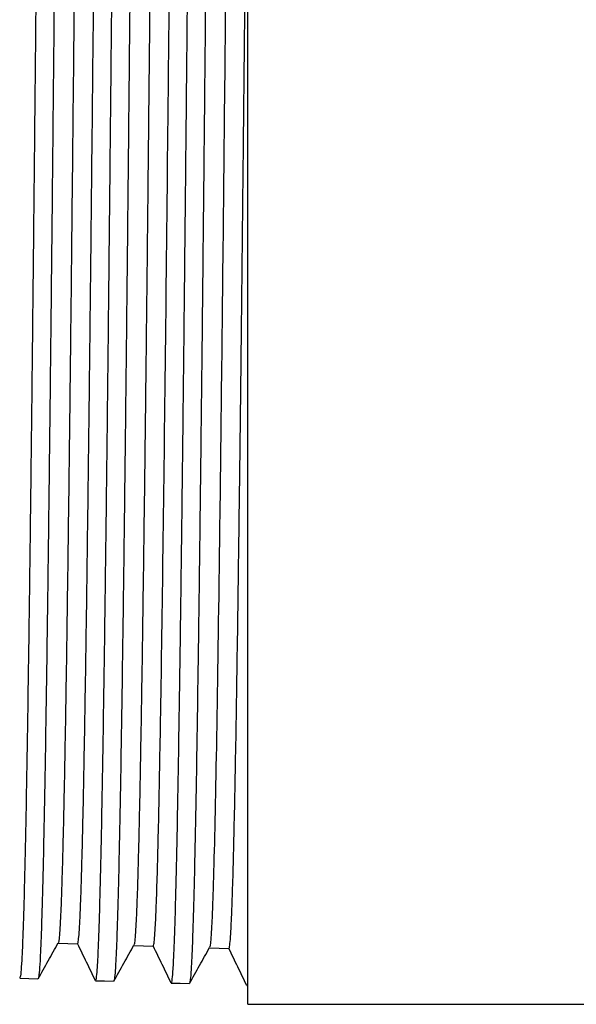
# Model space of a CAD drawing. Units: millimetres. Extents: x -8147 to 23997, y -3910 to 3614.
# Drawn here: x -8125 to -8106, y -3859 to -3826 of the extents above; entities that cross this region are included whole.
import ezdxf

# ---------------------------------------------------------------- set-up
doc = ezdxf.new("R2010")
doc.units = ezdxf.units.MM

msp = doc.modelspace()

# ---------------------------------------------------------------- linework, layer by layer
at = {"color": 7, "linetype": 'Continuous', "lineweight": 25}
for p, q in [((-8117.001, -3859.495), (-8117.001, -3770.495)), ((-8123.519, -3857.393), (-8122.852, -3857.414)), ((-8120.919, -3857.474), (-8120.252, -3857.494)), ((-8118.319, -3857.554), (-8117.652, -3857.575)), ((-8117.04, -3858.845), (-8117.002, -3858.846)), ((-8117.001, -3859.495), (-8058.734, -3859.495))]:
    msp.add_line(p, q, dxfattribs=at)
at = {"color": 7, "linetype": 'Continuous', "lineweight": 25, "flags": 128}
for points in [[(-8124.84, -3858.602), (-8124.526, -3858.612), (-8124.212, -3858.622)], [(-8122.24, -3858.683), (-8121.926, -3858.693), (-8121.612, -3858.703)], [(-8119.64, -3858.764), (-8119.326, -3858.774), (-8119.012, -3858.783)]]:
    msp.add_lwpolyline(points, dxfattribs=at)
at = {"color": 7, "linetype": 'Continuous', "lineweight": 25}
for points, knots in [([(-8120.948, -3771.289), (-8120.949, -3771.288), (-8120.96, -3771.279), (-8120.981, -3771.464), (-8121.01, -3771.86), (-8121.039, -3772.485), (-8121.068, -3773.312), (-8121.097, -3774.337), (-8121.125, -3775.55), (-8121.154, -3776.94), (-8121.182, -3778.509), (-8121.21, -3780.26), (-8121.239, -3782.188), (-8121.268, -3784.287), (-8121.297, -3786.535), (-8121.326, -3788.922), (-8121.354, -3791.42), (-8121.383, -3794.016), (-8121.411, -3796.695), (-8121.44, -3799.459), (-8121.468, -3802.314), (-8121.497, -3805.246), (-8121.526, -3808.243), (-8121.555, -3811.273), (-8121.584, -3814.321), (-8121.612, -3817.354), (-8121.641, -3820.358), (-8121.669, -3823.318), (-8121.697, -3826.239), (-8121.726, -3829.124), (-8121.755, -3831.959), (-8121.784, -3834.728), (-8121.812, -3837.401), (-8121.841, -3839.965), (-8121.87, -3842.393), (-8121.899, -3844.675), (-8121.927, -3846.804), (-8121.955, -3848.784), (-8121.984, -3850.616), (-8122.013, -3852.288), (-8122.041, -3853.789), (-8122.07, -3855.101), (-8122.099, -3856.218), (-8122.128, -3857.128), (-8122.156, -3857.833), (-8122.185, -3858.328), (-8122.213, -3858.631), (-8122.231, -3858.663), (-8122.24, -3858.678)], [0, 0, 0, 0, 0.003511, 0.025869, 0.048227, 0.070585, 0.092942, 0.115298, 0.137255, 0.159212, 0.181168, 0.203124, 0.225478, 0.247832, 0.270186, 0.292539, 0.314891, 0.336844, 0.358797, 0.380749, 0.402701, 0.425051, 0.447401, 0.46975, 0.492099, 0.514448, 0.536397, 0.558345, 0.580293, 0.602241, 0.624587, 0.646933, 0.669278, 0.691623, 0.713967, 0.735912, 0.757857, 0.779801, 0.801745, 0.824087, 0.846428, 0.868769, 0.89111, 0.91345, 0.935391, 0.957332, 0.979272, 1, 1, 1, 1]), ([(-8120.312, -3771.273), (-8120.316, -3771.267), (-8120.33, -3771.249), (-8120.353, -3771.44), (-8120.382, -3771.842), (-8120.411, -3772.466), (-8120.44, -3773.294), (-8120.468, -3774.319), (-8120.497, -3775.532), (-8120.525, -3776.923), (-8120.554, -3778.493), (-8120.582, -3780.244), (-8120.611, -3782.173), (-8120.64, -3784.273), (-8120.669, -3786.522), (-8120.697, -3788.91), (-8120.726, -3791.41), (-8120.755, -3794.007), (-8120.783, -3796.687), (-8120.811, -3799.452), (-8120.84, -3802.308), (-8120.869, -3805.242), (-8120.897, -3808.24), (-8120.926, -3811.272), (-8120.955, -3814.321), (-8120.984, -3817.355), (-8121.012, -3820.36), (-8121.041, -3823.322), (-8121.069, -3826.244), (-8121.098, -3829.13), (-8121.126, -3831.966), (-8121.155, -3834.737), (-8121.184, -3837.411), (-8121.213, -3839.976), (-8121.242, -3842.405), (-8121.27, -3844.688), (-8121.299, -3846.818), (-8121.327, -3848.799), (-8121.356, -3850.632), (-8121.384, -3852.305), (-8121.413, -3853.807), (-8121.442, -3855.119), (-8121.471, -3856.236), (-8121.5, -3857.147), (-8121.528, -3857.853), (-8121.556, -3858.346), (-8121.582, -3858.631), (-8121.598, -3858.662), (-8121.605, -3858.675)], [0, 0, 0, 0, 0.009618, 0.031961, 0.054305, 0.076648, 0.09899, 0.121332, 0.143275, 0.165217, 0.187159, 0.209101, 0.23144, 0.25378, 0.276118, 0.298457, 0.320795, 0.342734, 0.364672, 0.38661, 0.408547, 0.430883, 0.453218, 0.475553, 0.497887, 0.520221, 0.542156, 0.56409, 0.586024, 0.607957, 0.630289, 0.65262, 0.674951, 0.697281, 0.71961, 0.741541, 0.763471, 0.785401, 0.807331, 0.829658, 0.851985, 0.874312, 0.896638, 0.918964, 0.94089, 0.962817, 0.984742, 1, 1, 1, 1]), ([(-8118.348, -3771.201), (-8118.357, -3771.234), (-8118.375, -3771.303), (-8118.403, -3771.667), (-8118.432, -3772.235), (-8118.461, -3773.016), (-8118.49, -3774), (-8118.518, -3775.176), (-8118.547, -3776.535), (-8118.575, -3778.067), (-8118.604, -3779.772), (-8118.632, -3781.653), (-8118.661, -3783.706), (-8118.69, -3785.923), (-8118.719, -3788.282), (-8118.748, -3790.77), (-8118.776, -3793.361), (-8118.805, -3796.039), (-8118.833, -3798.79), (-8118.862, -3801.617), (-8118.89, -3804.525), (-8118.919, -3807.499), (-8118.948, -3810.528), (-8118.977, -3813.579), (-8119.005, -3816.636), (-8119.034, -3819.668), (-8119.063, -3822.658), (-8119.091, -3825.595), (-8119.119, -3828.481), (-8119.148, -3831.321), (-8119.177, -3834.1), (-8119.205, -3836.803), (-8119.234, -3839.399), (-8119.263, -3841.877), (-8119.292, -3844.209), (-8119.32, -3846.388), (-8119.349, -3848.407), (-8119.377, -3850.268), (-8119.406, -3851.974), (-8119.434, -3853.514), (-8119.463, -3854.874), (-8119.492, -3856.041), (-8119.521, -3857.008), (-8119.55, -3857.765), (-8119.578, -3858.318), (-8119.607, -3858.646), (-8119.627, -3858.786), (-8119.638, -3858.754), (-8119.64, -3858.749)], [0, 0, 0, 0, 0.020456, 0.042814, 0.065172, 0.087529, 0.109886, 0.132243, 0.1542, 0.176156, 0.198112, 0.220068, 0.242422, 0.264776, 0.28713, 0.309482, 0.331835, 0.353788, 0.37574, 0.397693, 0.419644, 0.441994, 0.464344, 0.486693, 0.509042, 0.53139, 0.553339, 0.575288, 0.597236, 0.619184, 0.64153, 0.663875, 0.68622, 0.708565, 0.730909, 0.752854, 0.774799, 0.796743, 0.818686, 0.841028, 0.86337, 0.885711, 0.908052, 0.930392, 0.952333, 0.974273, 0.996213, 1, 1, 1, 1]), ([(-8117.712, -3771.184), (-8117.714, -3771.179), (-8117.725, -3771.149), (-8117.746, -3771.297), (-8117.775, -3771.641), (-8117.804, -3772.217), (-8117.833, -3772.996), (-8117.862, -3773.982), (-8117.89, -3775.158), (-8117.919, -3776.518), (-8117.947, -3778.051), (-8117.975, -3779.756), (-8118.004, -3781.639), (-8118.033, -3783.692), (-8118.062, -3785.91), (-8118.09, -3788.27), (-8118.119, -3790.76), (-8118.148, -3793.352), (-8118.177, -3796.031), (-8118.205, -3798.783), (-8118.233, -3801.611), (-8118.262, -3804.52), (-8118.29, -3807.496), (-8118.319, -3810.526), (-8118.348, -3813.578), (-8118.377, -3816.637), (-8118.406, -3819.67), (-8118.434, -3822.662), (-8118.463, -3825.599), (-8118.491, -3828.487), (-8118.52, -3831.329), (-8118.548, -3834.109), (-8118.577, -3836.813), (-8118.606, -3839.41), (-8118.635, -3841.888), (-8118.664, -3844.222), (-8118.692, -3846.402), (-8118.721, -3848.422), (-8118.749, -3850.284), (-8118.777, -3851.991), (-8118.806, -3853.531), (-8118.835, -3854.892), (-8118.864, -3856.059), (-8118.893, -3857.026), (-8118.921, -3857.785), (-8118.95, -3858.331), (-8118.978, -3858.679), (-8118.996, -3858.741), (-8119.005, -3858.77)], [0, 0, 0, 0, 0.004606, 0.026551, 0.048894, 0.071237, 0.09358, 0.115921, 0.138263, 0.160205, 0.182147, 0.204089, 0.22603, 0.248369, 0.270708, 0.293046, 0.315384, 0.337722, 0.35966, 0.381598, 0.403535, 0.425472, 0.447808, 0.470142, 0.492477, 0.514811, 0.537144, 0.559078, 0.581012, 0.602946, 0.624879, 0.64721, 0.66954, 0.691871, 0.714201, 0.73653, 0.75846, 0.78039, 0.802319, 0.824248, 0.846575, 0.868902, 0.891228, 0.913554, 0.935879, 0.957805, 0.979731, 1, 1, 1, 1]), ([(-8123.548, -3771.382), (-8123.552, -3771.383), (-8123.565, -3771.389), (-8123.588, -3771.62), (-8123.617, -3772.072), (-8123.646, -3772.745), (-8123.675, -3773.615), (-8123.703, -3774.678), (-8123.732, -3775.924), (-8123.76, -3777.353), (-8123.788, -3778.969), (-8123.817, -3780.767), (-8123.846, -3782.742), (-8123.875, -3784.874), (-8123.904, -3787.153), (-8123.933, -3789.553), (-8123.961, -3792.059), (-8123.989, -3794.658), (-8124.018, -3797.352), (-8124.046, -3800.146), (-8124.075, -3803.028), (-8124.104, -3805.986), (-8124.133, -3808.987), (-8124.162, -3812.017), (-8124.19, -3815.043), (-8124.219, -3818.051), (-8124.247, -3821.026), (-8124.276, -3823.973), (-8124.304, -3826.895), (-8124.333, -3829.778), (-8124.362, -3832.606), (-8124.391, -3835.348), (-8124.419, -3837.99), (-8124.448, -3840.506), (-8124.477, -3842.885), (-8124.505, -3845.119), (-8124.533, -3847.211), (-8124.562, -3849.163), (-8124.591, -3850.964), (-8124.619, -3852.6), (-8124.648, -3854.052), (-8124.677, -3855.315), (-8124.706, -3856.375), (-8124.735, -3857.232), (-8124.763, -3857.886), (-8124.791, -3858.332), (-8124.817, -3858.576), (-8124.833, -3858.579), (-8124.84, -3858.58)], [0, 0, 0, 0, 0.008916, 0.031275, 0.053633, 0.075991, 0.098349, 0.120306, 0.142264, 0.164221, 0.186178, 0.208533, 0.230887, 0.253242, 0.275595, 0.297949, 0.319903, 0.341856, 0.363809, 0.385762, 0.408113, 0.430463, 0.452813, 0.475163, 0.497512, 0.519462, 0.541412, 0.563361, 0.585309, 0.607656, 0.630003, 0.652349, 0.674694, 0.697039, 0.718985, 0.740931, 0.762875, 0.78482, 0.807163, 0.829505, 0.851847, 0.874189, 0.89653, 0.918471, 0.940413, 0.962354, 0.984294, 1, 1, 1, 1]), ([(-8122.912, -3771.352), (-8122.918, -3771.352), (-8122.934, -3771.353), (-8122.96, -3771.598), (-8122.989, -3772.053), (-8123.018, -3772.726), (-8123.046, -3773.597), (-8123.075, -3774.66), (-8123.103, -3775.907), (-8123.132, -3777.336), (-8123.16, -3778.953), (-8123.189, -3780.751), (-8123.218, -3782.728), (-8123.247, -3784.861), (-8123.276, -3787.141), (-8123.304, -3789.541), (-8123.333, -3792.049), (-8123.361, -3794.649), (-8123.39, -3797.345), (-8123.418, -3800.14), (-8123.447, -3803.023), (-8123.476, -3805.982), (-8123.504, -3808.984), (-8123.533, -3812.015), (-8123.562, -3815.043), (-8123.591, -3818.052), (-8123.619, -3821.029), (-8123.647, -3823.977), (-8123.676, -3826.9), (-8123.705, -3829.784), (-8123.733, -3832.613), (-8123.762, -3835.357), (-8123.791, -3838.001), (-8123.82, -3840.518), (-8123.848, -3842.898), (-8123.877, -3845.132), (-8123.905, -3847.225), (-8123.934, -3849.178), (-8123.962, -3850.98), (-8123.991, -3852.616), (-8124.02, -3854.07), (-8124.049, -3855.333), (-8124.078, -3856.394), (-8124.106, -3857.25), (-8124.135, -3857.906), (-8124.163, -3858.349), (-8124.186, -3858.581), (-8124.2, -3858.587), (-8124.205, -3858.589)], [0, 0, 0, 0, 0.015102, 0.037445, 0.059787, 0.08213, 0.104471, 0.126414, 0.148356, 0.170297, 0.192239, 0.214578, 0.236917, 0.259256, 0.281594, 0.303931, 0.32587, 0.347808, 0.369745, 0.391683, 0.414018, 0.436353, 0.458687, 0.481021, 0.503355, 0.525289, 0.547223, 0.569157, 0.59109, 0.613421, 0.635752, 0.658083, 0.680412, 0.702742, 0.724672, 0.746602, 0.768532, 0.790461, 0.812788, 0.835115, 0.857441, 0.879767, 0.902092, 0.924019, 0.945944, 0.96787, 0.989795, 1, 1, 1, 1]), ([(-8119.653, -3772.593), (-8119.683, -3772.823), (-8119.713, -3773.395), (-8119.774, -3775.198), (-8119.804, -3776.428), (-8119.865, -3779.486), (-8119.895, -3781.314), (-8119.956, -3785.48), (-8119.986, -3787.819), (-8120.047, -3792.893), (-8120.077, -3795.629), (-8120.138, -3801.368), (-8120.168, -3804.37), (-8120.229, -3810.496), (-8120.259, -3813.62), (-8120.32, -3819.839), (-8120.35, -3822.935), (-8120.38, -3825.942)], [0, 0, 0, 0, 0.125, 0.125, 0.25, 0.25, 0.375, 0.375, 0.5, 0.5, 0.625, 0.625, 0.75, 0.75, 0.875, 0.875, 1, 1, 1, 1]), ([(-8122.374, -3832.191), (-8122.341, -3829.097), (-8122.308, -3825.838), (-8122.242, -3819.175), (-8122.209, -3815.772), (-8122.176, -3812.393)], [0, 0, 0, 0, 0.5, 0.5, 1, 1, 1, 1]), ([(-8117.357, -3847.244), (-8117.35, -3846.797), (-8117.337, -3845.903), (-8117.318, -3844.469), (-8117.298, -3842.968), (-8117.277, -3841.315), (-8117.255, -3839.508), (-8117.232, -3837.54), (-8117.209, -3835.483), (-8117.186, -3833.341), (-8117.162, -3831.119), (-8117.139, -3828.879), (-8117.116, -3826.632), (-8117.093, -3824.386), (-8117.071, -3822.092), (-8117.048, -3819.754), (-8117.025, -3817.38), (-8117.009, -3815.792), (-8117.001, -3814.999)], [0, 0, 0, 0, 0.055254, 0.110508, 0.166268, 0.222027, 0.286529, 0.351079, 0.415582, 0.481956, 0.548385, 0.614759, 0.678066, 0.74142, 0.804727, 0.869801, 0.934926, 1, 1, 1, 1]), ([(-8122.888, -3816.557), (-8122.921, -3819.938), (-8122.954, -3823.303), (-8123.02, -3829.813), (-8123.053, -3832.957), (-8123.086, -3835.9)], [0, 0, 0, 0, 0.5, 0.5, 1, 1, 1, 1]), ([(-8119.998, -3849.748), (-8119.97, -3848.122), (-8119.943, -3846.265), (-8119.888, -3842.161), (-8119.86, -3839.915), (-8119.805, -3835.122), (-8119.778, -3832.576), (-8119.722, -3827.285), (-8119.695, -3824.54), (-8119.667, -3821.75)], [0, 0, 0, 0, 0.25, 0.25, 0.5, 0.5, 0.75, 0.75, 1, 1, 1, 1]), ([(-8117.738, -3821.759), (-8117.76, -3823.994), (-8117.782, -3826.201), (-8117.826, -3830.5), (-8117.848, -3832.593), (-8117.892, -3836.611), (-8117.914, -3838.537), (-8117.958, -3842.173), (-8117.98, -3843.883), (-8118.002, -3845.463)], [0, 0, 0, 0, 0.25, 0.25, 0.5, 0.5, 0.75, 0.75, 1, 1, 1, 1]), ([(-8120.38, -3825.942), (-8120.388, -3826.755), (-8120.405, -3828.382), (-8120.43, -3830.764), (-8120.454, -3833.092), (-8120.479, -3835.355), (-8120.504, -3837.546), (-8120.528, -3839.656), (-8120.553, -3841.678), (-8120.578, -3843.605), (-8120.603, -3845.43), (-8120.627, -3847.147), (-8120.652, -3848.749), (-8120.677, -3850.23), (-8120.701, -3851.586), (-8120.726, -3852.811), (-8120.751, -3853.902), (-8120.776, -3854.854), (-8120.8, -3855.663), (-8120.825, -3856.328), (-8120.85, -3856.847), (-8120.874, -3857.21), (-8120.896, -3857.419), (-8120.91, -3857.441), (-8120.915, -3857.45)], [0, 0, 0, 0, 0.046196, 0.092392, 0.138587, 0.18478, 0.230973, 0.277166, 0.323356, 0.369547, 0.415737, 0.461926, 0.508113, 0.554301, 0.600487, 0.646673, 0.692857, 0.739041, 0.785223, 0.831406, 0.877588, 0.923768, 0.969947, 1, 1, 1, 1]), ([(-8122.851, -3857.398), (-8122.849, -3857.403), (-8122.839, -3857.423), (-8122.82, -3857.308), (-8122.795, -3857.048), (-8122.77, -3856.625), (-8122.745, -3856.057), (-8122.721, -3855.341), (-8122.696, -3854.481), (-8122.671, -3853.48), (-8122.646, -3852.34), (-8122.622, -3851.067), (-8122.597, -3849.665), (-8122.572, -3848.139), (-8122.547, -3846.495), (-8122.523, -3844.737), (-8122.498, -3842.873), (-8122.473, -3840.909), (-8122.448, -3838.853), (-8122.424, -3836.71), (-8122.399, -3834.494), (-8122.382, -3832.958), (-8122.374, -3832.191)], [0, 0, 0, 0, 0.014624, 0.066477, 0.118332, 0.170187, 0.222044, 0.2739, 0.325759, 0.377618, 0.429478, 0.481339, 0.533201, 0.585064, 0.636928, 0.688792, 0.740658, 0.792524, 0.844392, 0.896261, 0.94813, 1, 1, 1, 1]), ([(-8123.086, -3835.9), (-8123.094, -3836.628), (-8123.11, -3838.085), (-8123.135, -3840.168), (-8123.16, -3842.166), (-8123.185, -3844.066), (-8123.209, -3845.861), (-8123.234, -3847.546), (-8123.259, -3849.115), (-8123.284, -3850.561), (-8123.308, -3851.88), (-8123.333, -3853.067), (-8123.358, -3854.118), (-8123.383, -3855.029), (-8123.408, -3855.797), (-8123.432, -3856.418), (-8123.457, -3856.893), (-8123.482, -3857.208), (-8123.501, -3857.367), (-8123.512, -3857.369), (-8123.515, -3857.369)], [0, 0, 0, 0, 0.05766, 0.115319, 0.172978, 0.230635, 0.288291, 0.345946, 0.4036, 0.461253, 0.518905, 0.576556, 0.634206, 0.691855, 0.749503, 0.807149, 0.864795, 0.92244, 0.980083, 1, 1, 1, 1]), ([(-8118.002, -3845.463), (-8118.035, -3847.834), (-8118.068, -3849.912), (-8118.134, -3853.366), (-8118.168, -3854.741), (-8118.201, -3855.725)], [0, 0, 0, 0, 0.5, 0.5, 1, 1, 1, 1]), ([(-8117.489, -3854.339), (-8117.467, -3853.473), (-8117.445, -3852.439), (-8117.401, -3850.064), (-8117.379, -3848.723), (-8117.357, -3847.244)], [0, 0, 0, 0, 0.5, 0.5, 1, 1, 1, 1]), ([(-8120.13, -3855.668), (-8120.108, -3855.012), (-8120.086, -3854.184), (-8120.042, -3852.203), (-8120.02, -3851.049), (-8119.998, -3849.748)], [0, 0, 0, 0, 0.5, 0.5, 1, 1, 1, 1]), ([(-8120.251, -3857.489), (-8120.244, -3857.479), (-8120.228, -3857.458), (-8120.204, -3857.238), (-8120.179, -3856.872), (-8120.154, -3856.363), (-8120.138, -3855.9), (-8120.13, -3855.668)], [0, 0, 0, 0, 0.187496, 0.390614, 0.593737, 0.796865, 1, 1, 1, 1]), ([(-8118.201, -3855.725), (-8118.209, -3855.957), (-8118.225, -3856.421), (-8118.25, -3856.932), (-8118.275, -3857.296), (-8118.296, -3857.501), (-8118.31, -3857.522), (-8118.315, -3857.53)], [0, 0, 0, 0, 0.216011, 0.432015, 0.64801, 0.864007, 1, 1, 1, 1]), ([(-8117.651, -3857.555), (-8117.646, -3857.556), (-8117.631, -3857.559), (-8117.608, -3857.362), (-8117.581, -3857.005), (-8117.564, -3856.619), (-8117.555, -3856.426)], [0, 0, 0, 0, 0.178945, 0.452627, 0.726307, 1, 1, 1, 1]), ([(-8124.205, -3858.616), (-8124.09, -3858.411), (-8123.86, -3858.001), (-8123.63, -3857.591), (-8123.515, -3857.386)], [0, 0, 0, 0, 0.500002, 1, 1, 1, 1]), ([(-8122.856, -3857.413), (-8122.755, -3857.622), (-8122.552, -3858.043), (-8122.35, -3858.463), (-8122.248, -3858.675)], [0, 0, 0, 0, 0.496594, 1, 1, 1, 1]), ([(-8121.605, -3858.697), (-8121.49, -3858.492), (-8121.26, -3858.082), (-8121.03, -3857.672), (-8120.915, -3857.467)], [0, 0, 0, 0, 0.500003, 1, 1, 1, 1]), ([(-8120.256, -3857.494), (-8120.155, -3857.703), (-8119.952, -3858.123), (-8119.75, -3858.544), (-8119.648, -3858.756)], [0, 0, 0, 0, 0.496646, 1, 1, 1, 1]), ([(-8119.005, -3858.777), (-8118.89, -3858.572), (-8118.66, -3858.163), (-8118.43, -3857.753), (-8118.315, -3857.548)], [0, 0, 0, 0, 0.499995, 1, 1, 1, 1]), ([(-8117.66, -3857.566), (-8117.558, -3857.778), (-8117.354, -3858.201), (-8117.15, -3858.625), (-8117.048, -3858.836)], [0, 0, 0, 0, 0.5, 1, 1, 1, 1])]:
    msp.add_open_spline(points, degree=3, knots=knots, dxfattribs=at)
msp.add_open_spline([(-8117.555, -3856.426), (-8117.533, -3855.903), (-8117.511, -3855.205), (-8117.489, -3854.339)], degree=3, dxfattribs=at)

doc.saveas('drawing.dxf')
